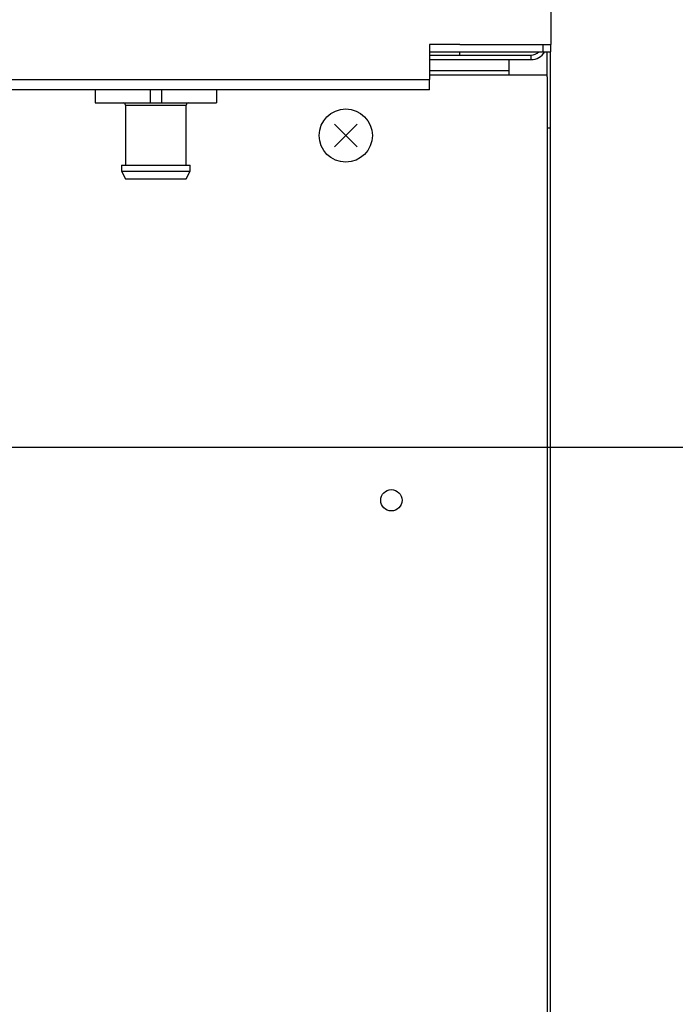
# Model space of a CAD drawing. Extents: x 270 to 5277, y 166 to 4045.
# Drawn here: x 1465 to 1552, y 866 to 995 of the extents above; entities that cross this region are included whole.
import ezdxf

# ---------------------------------------------------------------- set-up
doc = ezdxf.new("R2010")
doc.units = 0
doc.layers.get('0').update_dxf_attribs({"linetype": 'CONTINUOUS'})
doc.layers.get('DEFPOINTS').update_dxf_attribs({"linetype": 'CONTINUOUS'})
doc.layers.add('DD0-2', color=4, linetype='CONTINUOUS')
doc.layers.add('M0-2', color=3, linetype='CONTINUOUS')
doc.styles.add('HANKAKU', font='monotxt')
doc.styles.get("Standard").update_dxf_attribs({"font": 'txt', "bigfont": 'BIGFONT'})
doc.dimstyles.new('LEADSTYL', dxfattribs={"dimtxt": 42.857142, "dimasz": 42.857142, "dimexe": 0.18, "dimexo": 0.0625, "dimgap": 1, "dimtad": 0, "dimtih": 1, "dimtoh": 1, "dimdec": 4, "dimzin": 0, "dimtxsty": 'STANDARD', "dimblk1": 'OPEN', "dimblk2": 'OPEN', "dimsah": 1, "dimcen": 0.09, "dimazin": 3, "dimtfac": 1, "dimtdec": 4, "dimtofl": 0, "dimtmove": 0, "dimatfit": 3, "dimtolj": 1, "dimtzin": 0})
doc.dimstyles.get("Standard").update_dxf_attribs({"dimtxt": 50, "dimasz": 42.857142, "dimexe": 1.5, "dimexo": 0.5, "dimgap": 1.5, "dimtad": 3, "dimtih": 1, "dimtoh": 1, "dimtxsty": 'STANDARD', "dimblk1": 'OPEN', "dimblk2": 'OPEN', "dimsah": 1, "dimcen": 0.09, "dimazin": 3, "dimtfac": 1, "dimtdec": 4, "dimtofl": 0, "dimtmove": 0, "dimatfit": 3, "dimtolj": 1, "dimtzin": 0})

# ---------------------------------------------------------------- blocks, each defined once
blk = doc.blocks.new('_OPEN')
at = {"color": 0}
for p, q in [((-0.965926, 0.258819), (0, 0)), ((0, 0), (-1, 0)), ((0, 0), (-0.965926, -0.258819))]:
    blk.add_line(p, q, dxfattribs=at)
blk = doc.blocks.new('*D9')
at = {"layer": 'DD0-2'}
for p, q in [((1439.801666, 939.06696), (1678.837242, 939.06696)), ((1657.408671, 896.209817), (1657.408671, 527.924124)), ((1525.49764, 485.066981), (1678.837242, 485.066981))]:
    blk.add_line(p, q, dxfattribs=at)
at = {"layer": 'DEFPOINTS'}
for p in [(1432.658833, 939.066984), (1657.408671, 939.066984), (1518.35476, 485.066984)]:
    blk.add_point(p, dxfattribs=at)
at = {"layer": 'DD0-2', "xscale": 42.857142, "yscale": 42.857142}
for p, rotation in [((1657.408671, 939.06696), 90), ((1657.408671, 485.066981), 270)]:
    blk.add_blockref('_OPEN', p, dxfattribs=dict(at, rotation=rotation))
at = {"layer": 'DD0-2', "style": 'HANKAKU'}
blk.add_text('454', height=35.714285, rotation=90.000003, dxfattribs=at).set_placement((1640.265858, 661.471738))
blk = doc.blocks.new('*D10')
at = {"layer": 'DD0-2'}
for p, q in [((1074.626476, 1472.822121), (1779.960179, 1472.822121)), ((1758.531608, 1429.964978), (1758.531608, 527.924124)), ((1525.49764, 485.066981), (1779.960179, 485.066981))]:
    blk.add_line(p, q, dxfattribs=at)
at = {"layer": 'DEFPOINTS'}
for p in [(1067.483625, 1472.822166), (1758.531608, 1472.822166), (1518.35476, 485.066984)]:
    blk.add_point(p, dxfattribs=at)
at = {"layer": 'DD0-2', "xscale": 42.857142, "yscale": 42.857142}
for p, rotation in [((1758.531608, 1472.822121), 90), ((1758.531608, 485.066981), 270)]:
    blk.add_blockref('_OPEN', p, dxfattribs=dict(at, rotation=rotation))
at = {"layer": 'DD0-2', "style": 'HANKAKU'}
blk.add_text('988', height=35.714285, rotation=90.000003, dxfattribs=at).set_placement((1741.388795, 928.349373))

msp = doc.modelspace()

# ---------------------------------------------------------------- linework, layer by layer
at = {"layer": 'M0-2'}
for p, q in [((1535.179179, 1562.66699), (1535.179179, 992.066987)), ((1519.179177, 992.066987), (1519.179177, 987.466983)), ((1523.179185, 992.066987), (1519.179177, 992.066987)), ((1523.179185, 992.066987), (1535.179179, 992.066987)), ((1534.179192, 991.066985), (1534.179192, 992.066987)), ((1535.129201, 992.066987), (1535.129201, 991.066985)), ((1519.179177, 991.066985), (1534.179192, 991.066985)), ((1519.179177, 990.666985), (1532.579195, 990.666985)), ((1519.179177, 990.066983), (1532.579195, 990.066983)), ((1523.129176, 991.066985), (1523.129176, 990.666985)), ((1529.67919, 988.566987), (1529.67919, 990.066983)), ((1532.579195, 990.066983), (1532.579195, 990.666985)), ((1534.179192, 991.066985), (1535.129201, 991.066985)), ((1534.679186, 987.79305), (1534.679186, 991.066985)), ((1535.129201, 981.066987), (1535.129201, 991.066985)), ((929.179203, 987.466983), (1519.179177, 987.466983)), ((1529.67919, 988.566987), (1519.179177, 988.566987)), ((1519.179177, 988.066986), (1534.679186, 988.066986)), ((1519.179177, 986.066982), (1519.179177, 987.466983)), ((1529.67919, 988.066986), (1529.67919, 988.566987)), ((1534.682583, 987.79305), (1534.682583, 647.066988)), ((1519.179177, 986.066982), (929.179203, 986.066982)), ((1475.179177, 986.066982), (1475.179177, 984.366983)), ((1482.429188, 986.066982), (1482.429188, 984.366983)), ((1483.929198, 986.066982), (1483.929198, 984.366983)), ((1491.179179, 986.066982), (1491.179179, 984.366983)), ((1475.179177, 984.366983), (1482.429188, 984.366983)), ((1479.179185, 984.066985), (1479.179185, 976.166986)), ((1479.179185, 984.066985), (1487.179201, 984.066985)), ((1482.429188, 984.366983), (1483.929198, 984.366983)), ((1483.929198, 984.366983), (1491.179179, 984.366983)), ((1487.179201, 976.166986), (1487.179201, 984.066985)), ((1509.664114, 981.551909), (1506.694265, 978.58206)), ((1506.694265, 981.551909), (1509.664114, 978.58206)), ((1534.682583, 981.066987), (1535.129201, 981.066987)), ((1535.129201, 650.066979), (1535.129201, 981.066987)), ((1478.679191, 976.166986), (1478.679191, 975.366987)), ((1478.679191, 976.166986), (1487.679195, 976.166986)), ((1487.679195, 975.366987), (1487.679195, 976.166986)), ((1478.679191, 975.366987), (1479.179185, 974.366985)), ((1478.679191, 975.366987), (1487.679195, 975.366987)), ((1487.179201, 974.366985), (1487.679195, 975.366987)), ((1479.179185, 974.366985), (1487.179201, 974.366985))]:
    msp.add_line(p, q, dxfattribs=at)
for centre, radius in [((1508.17919, 980.066984), 3.5), ((1514.18257, 932.066984), 1.4)]:
    msp.add_circle(centre, radius, dxfattribs=at)
for centre, radius, start, end in [((1532.57919, 992.166984), 2.1, 270, 328.411864), ((1532.57919, 992.166984), 1.5, 270, 312.833428), ((1478.87919, 984.066984), 0.3, 0, 90), ((1487.47919, 984.066984), 0.3, 90, 180)]:
    msp.add_arc(centre, radius, start, end, dxfattribs=at)

# ---------------------------------------------------------------- dimensions: what is measured, and where the dimension line sits
at = {"layer": 'DD0-2', "color": 4}
for base, p2, text, override, picture, middle in [((1758.531608, 1472.822166), (1067.483625, 1472.822166), '９８８', {"dimtxt": 35.714285, "dimexe": 21.428565, "dimexo": 7.142851, "dimtih": 1, "dimtoh": 1}, '*D10', (1723.531608, 978.944603)), ((1657.408671, 939.066984), (1432.658833, 939.066984), '４５４', {"dimtxt": 35.714285, "dimexe": 21.428602, "dimexo": 7.142833, "dimtih": 1, "dimtoh": 1}, '*D9', (1622.408671, 712.066968))]:
    dim = msp.add_linear_dim(base=base, p1=(1518.35476, 485.066984), p2=p2, angle=90, text=text, dimstyle='STANDARD', override=override, dxfattribs=at)
    dim.commit()
    dim.dimension.update_dxf_attribs({"geometry": picture, "text_midpoint": middle, "dimtype": 160, "text_rotation": 90.000002})

# ---------------------------------------------------------------- leaders
at = {"layer": 'DD0-2'}
for points in [[(1372.594548, 939.067069), (1548.058631, 185.51423), (2076.630055, 185.51423)], [(1416.157845, 939.067069), (1617.359473, 393.468117), (2145.930896, 393.468117)]]:
    msp.add_leader(points, dimstyle='LEADSTYL', dxfattribs=at)

doc.saveas('drawing.dxf')
